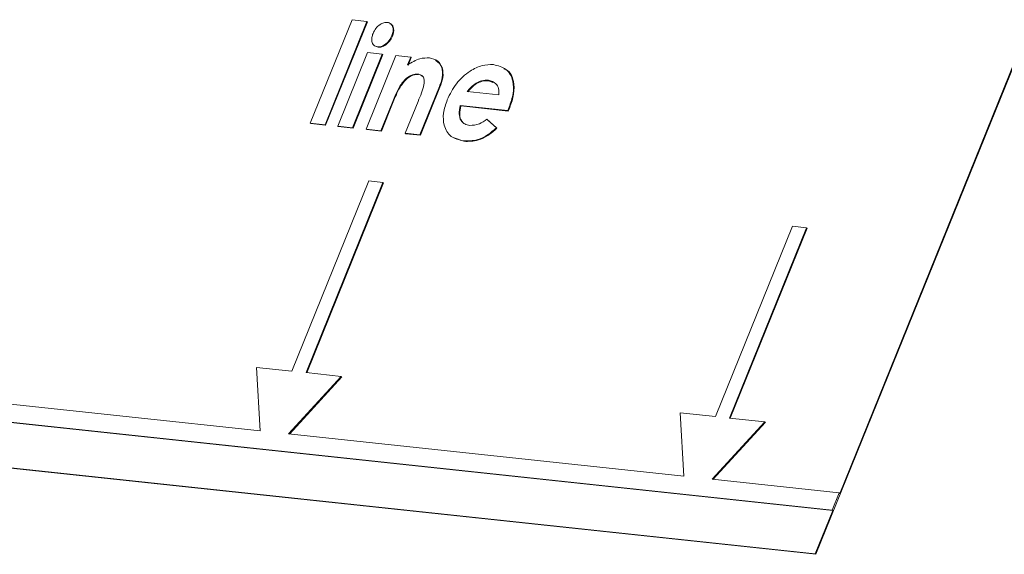
# Model space of a CAD drawing. Units: millimetres. Extents: x -23272466 to 44913, y -22484615 to 188.
# Drawn here: x -23271811 to -23271808, y -22483412 to -22483410 of the extents above; entities that cross this region are included whole.
import ezdxf

# ---------------------------------------------------------------- set-up
doc = ezdxf.new("R2010")
doc.units = ezdxf.units.MM
doc.layers.add('KEYLITE FLASHING', color=7, linetype='Continuous', lineweight=18)
doc.layers.add('KEYLITE TEXT', color=250, linetype='Continuous', lineweight=18)

# ---------------------------------------------------------------- blocks, each defined once
blk = doc.blocks.new('TRF flashing icone')
at = {"layer": 'KEYLITE FLASHING', "color": 251, "linetype": 'Continuous', "lineweight": 13}
for p, q in [((-6744.6971, -1202.1557), (-6743.8966, -1200.1788)), ((-6744.6333, -1201.9932), (-6743.8981, -1200.1776)), ((-6746.0454, -1201.0063), (-6745.934, -1200.7311)), ((-6745.934, -1200.7311), (-6745.8947, -1200.7353)), ((-6745.8947, -1200.7353), (-6746.0061, -1201.0105)), ((-6745.8931, -1200.7365), (-6746.0046, -1201.0117)), ((-6745.8947, -1200.7353), (-6745.8931, -1200.7365)), ((-6745.8279, -1200.7731), (-6745.8264, -1200.7743)), ((-6745.8646, -1200.8041), (-6745.8701, -1200.8017)), ((-6745.8661, -1200.803), (-6745.8646, -1200.8041)), ((-6745.9724, -1201.0142), (-6745.893, -1200.818)), ((-6745.8536, -1200.8223), (-6745.933, -1201.0184)), ((-6745.8521, -1200.8234), (-6745.9315, -1201.0195)), ((-6745.8965, -1201.0223), (-6745.8171, -1200.8262)), ((-6745.893, -1200.818), (-6745.8536, -1200.8223)), ((-6745.8536, -1200.8223), (-6745.8521, -1200.8234)), ((-6745.8171, -1200.8262), (-6745.7777, -1200.8304)), ((-6745.7777, -1200.8304), (-6745.7862, -1200.8511)), ((-6745.7762, -1200.8315), (-6745.7846, -1200.8523)), ((-6745.7777, -1200.8304), (-6745.7762, -1200.8315)), ((-6745.6948, -1200.8568), (-6745.6933, -1200.8579)), ((-6745.7582, -1200.8755), (-6745.7567, -1200.8767)), ((-6745.8077, -1200.9092), (-6745.8062, -1200.9103)), ((-6745.7011, -1200.909), (-6745.7532, -1201.0376)), ((-6745.6996, -1200.9102), (-6745.7517, -1201.0388)), ((-6745.7011, -1200.909), (-6745.6996, -1200.9102)), ((-6745.6033, -1200.8998), (-6745.6018, -1200.9009)), ((-6745.5704, -1200.8921), (-6745.5689, -1200.8932)), ((-6745.5587, -1200.8979), (-6745.5689, -1200.8932)), ((-6745.6271, -1200.9219), (-6745.5428, -1200.9309)), ((-6745.8255, -1200.9484), (-6745.8572, -1201.0265)), ((-6745.824, -1200.9496), (-6745.8556, -1201.0277)), ((-6745.8255, -1200.9484), (-6745.824, -1200.9496)), ((-6745.7925, -1201.0334), (-6745.758, -1200.9483)), ((-6745.519, -1200.9729), (-6745.6453, -1200.9594)), ((-6745.6453, -1200.9594), (-6745.6438, -1200.9606)), ((-6745.5174, -1200.9741), (-6745.6438, -1200.9606)), ((-6745.5151, -1200.9639), (-6745.519, -1200.9729)), ((-6745.5136, -1200.965), (-6745.5174, -1200.9741)), ((-6745.5151, -1200.9639), (-6745.5136, -1200.965)), ((-6745.519, -1200.9729), (-6745.5174, -1200.9741)), ((-6746.0061, -1201.0105), (-6746.0454, -1201.0063)), ((-6746.0454, -1201.0063), (-6746.0439, -1201.0075)), ((-6746.0046, -1201.0117), (-6746.0439, -1201.0075)), ((-6746.0061, -1201.0105), (-6746.0046, -1201.0117)), ((-6745.933, -1201.0184), (-6745.9724, -1201.0142)), ((-6745.9724, -1201.0142), (-6745.9709, -1201.0153)), ((-6745.9315, -1201.0195), (-6745.9709, -1201.0153)), ((-6745.933, -1201.0184), (-6745.9315, -1201.0195)), ((-6745.5742, -1200.996), (-6745.5491, -1201.0187)), ((-6745.5742, -1200.996), (-6745.5727, -1200.9972)), ((-6745.5727, -1200.9972), (-6745.5476, -1201.0199)), ((-6745.5491, -1201.0187), (-6745.5476, -1201.0199)), ((-6745.8572, -1201.0265), (-6745.8965, -1201.0223)), ((-6745.8965, -1201.0223), (-6745.895, -1201.0234)), ((-6745.8556, -1201.0277), (-6745.895, -1201.0234)), ((-6745.8572, -1201.0265), (-6745.8556, -1201.0277)), ((-6745.7925, -1201.0334), (-6745.791, -1201.0346)), ((-6745.7532, -1201.0376), (-6745.7925, -1201.0334)), ((-6745.7517, -1201.0388), (-6745.791, -1201.0346)), ((-6745.7532, -1201.0376), (-6745.7517, -1201.0388)), ((-6745.6358, -1201.0548), (-6745.6616, -1201.0451)), ((-6745.6373, -1201.0536), (-6745.6358, -1201.0548)), ((-6745.8893, -1201.1603), (-6746.0946, -1201.6674)), ((-6746.0569, -1201.6715), (-6745.8516, -1201.1643)), ((-6746.055, -1201.6717), (-6745.8501, -1201.1655)), ((-6745.8516, -1201.1643), (-6745.8893, -1201.1603)), ((-6745.8516, -1201.1643), (-6745.8501, -1201.1655)), ((-6744.7595, -1201.2812), (-6744.9649, -1201.7883)), ((-6744.7219, -1201.2852), (-6744.7595, -1201.2812)), ((-6744.9272, -1201.7924), (-6744.7219, -1201.2852)), ((-6744.9253, -1201.7926), (-6744.7204, -1201.2864)), ((-6744.7219, -1201.2852), (-6744.7204, -1201.2864)), ((-6746.1887, -1201.6574), (-6746.1788, -1201.8268)), ((-6746.0946, -1201.6674), (-6746.1887, -1201.6574)), ((-6745.9628, -1201.6815), (-6746.0569, -1201.6715)), ((-6746.1035, -1201.8348), (-6745.9628, -1201.6815)), ((-6746.1011, -1201.8351), (-6745.9613, -1201.6827)), ((-6745.9628, -1201.6815), (-6745.9613, -1201.6827)), ((-6747.6661, -1201.7157), (-6744.6535, -1202.0381)), ((-6747.6646, -1201.7169), (-6744.652, -1202.0393)), ((-6746.1788, -1201.8268), (-6747.2332, -1201.7139)), ((-6745.059, -1201.7783), (-6745.049, -1201.9477)), ((-6744.9649, -1201.7883), (-6745.059, -1201.7783)), ((-6744.9737, -1201.9558), (-6744.8331, -1201.8025)), ((-6744.9714, -1201.956), (-6744.8316, -1201.8036)), ((-6744.8331, -1201.8025), (-6744.9272, -1201.7924)), ((-6744.8331, -1201.8025), (-6744.8316, -1201.8036)), ((-6747.7112, -1201.8321), (-6744.6986, -1202.1546)), ((-6747.7097, -1201.8333), (-6744.6971, -1202.1557)), ((-6745.049, -1201.9477), (-6746.1035, -1201.8348)), ((-6744.6348, -1201.992), (-6744.9737, -1201.9558)), ((-6744.6535, -1202.0381), (-6744.6348, -1201.992)), ((-6744.6348, -1201.992), (-6744.6333, -1201.9932)), ((-6744.6986, -1202.1546), (-6744.652, -1202.0393)), ((-6744.6535, -1202.0381), (-6744.652, -1202.0393)), ((-6744.6986, -1202.1546), (-6744.6971, -1202.1557))]:
    blk.add_line(p, q, dxfattribs=at)
for points, knots in [([(-6745.8782, -1200.767), (-6745.8759, -1200.7624), (-6745.8713, -1200.7532), (-6745.8603, -1200.7434), (-6745.8493, -1200.7377), (-6745.8431, -1200.7376), (-6745.84, -1200.7376)], [0, 0, 0, 0, 0.279784, 0.55962, 0.779828, 1, 1, 1, 1]), ([(-6745.84, -1200.7376), (-6745.8364, -1200.7386), (-6745.8292, -1200.7407), (-6745.8248, -1200.7508), (-6745.824, -1200.7619), (-6745.8266, -1200.7694), (-6745.8279, -1200.7731)], [0, 0, 0, 0, 0.279183, 0.558873, 0.779305, 1, 1, 1, 1]), ([(-6745.833, -1200.7412), (-6745.8315, -1200.7417), (-6745.8265, -1200.7434), (-6745.8233, -1200.7521), (-6745.8225, -1200.7631), (-6745.8251, -1200.7706), (-6745.8264, -1200.7743)], [0, 0, 0, 0, 0.147944, 0.478557, 0.739123, 1, 1, 1, 1]), ([(-6745.8661, -1200.803), (-6745.8697, -1200.8019), (-6745.877, -1200.7999), (-6745.8815, -1200.7896), (-6745.882, -1200.7783), (-6745.8794, -1200.7708), (-6745.8782, -1200.767)], [0, 0, 0, 0, 0.279285, 0.558935, 0.779414, 1, 1, 1, 1]), ([(-6745.8279, -1200.7731), (-6745.8302, -1200.7778), (-6745.8347, -1200.787), (-6745.8457, -1200.7968), (-6745.8567, -1200.8029), (-6745.863, -1200.8029), (-6745.8661, -1200.803)], [0, 0, 0, 0, 0.279848, 0.559563, 0.779815, 1, 1, 1, 1]), ([(-6745.8264, -1200.7743), (-6745.8286, -1200.7789), (-6745.8332, -1200.7882), (-6745.8442, -1200.798), (-6745.8552, -1200.8041), (-6745.8615, -1200.8041), (-6745.8646, -1200.8041)], [0, 0, 0, 0, 0.279848, 0.559563, 0.779815, 1, 1, 1, 1]), ([(-6745.7862, -1200.8511), (-6745.775, -1200.8445), (-6745.7551, -1200.8328), (-6745.7362, -1200.8323), (-6745.7279, -1200.8321)], [0, 0, 0, 0, 0.560376, 1, 1, 1, 1]), ([(-6745.7279, -1200.8321), (-6745.7197, -1200.8341), (-6745.705, -1200.8376), (-6745.6979, -1200.8509), (-6745.6948, -1200.8568)], [0, 0, 0, 0, 0.559325, 1, 1, 1, 1]), ([(-6745.7116, -1200.8392), (-6745.709, -1200.84), (-6745.7001, -1200.8428), (-6745.6961, -1200.8517), (-6745.6933, -1200.8579)], [0, 0, 0, 0, 0.300608, 1, 1, 1, 1]), ([(-6745.6948, -1200.8568), (-6745.6934, -1200.8658), (-6745.6909, -1200.8821), (-6745.698, -1200.9008), (-6745.7011, -1200.909)], [0, 0, 0, 0, 0.5575982, 1, 1, 1, 1]), ([(-6745.6933, -1200.8579), (-6745.6919, -1200.867), (-6745.6894, -1200.8833), (-6745.6965, -1200.9019), (-6745.6996, -1200.9102)], [0, 0, 0, 0, 0.5575982, 1, 1, 1, 1]), ([(-6745.6802, -1200.9442), (-6745.6729, -1200.9293), (-6745.6583, -1200.8995), (-6745.6227, -1200.8676), (-6745.587, -1200.8502), (-6745.5669, -1200.8504), (-6745.5569, -1200.8504)], [0, 0, 0, 0, 0.279929, 0.5594, 0.779561, 1, 1, 1, 1]), ([(-6745.5569, -1200.8504), (-6745.5448, -1200.8532), (-6745.5207, -1200.8589), (-6745.5034, -1200.8899), (-6745.5024, -1200.9272), (-6745.5109, -1200.9517), (-6745.5151, -1200.9639)], [0, 0, 0, 0, 0.2799032, 0.5591315, 0.779296, 1, 1, 1, 1]), ([(-6745.5296, -1200.8614), (-6745.527, -1200.8622), (-6745.513, -1200.8667), (-6745.5023, -1200.8917), (-6745.5008, -1200.9283), (-6745.5093, -1200.9528), (-6745.5136, -1200.965)], [0, 0, 0, 0, 0.080872, 0.437277, 0.718294, 1, 1, 1, 1]), ([(-6745.7582, -1200.8755), (-6745.7632, -1200.8757), (-6745.773, -1200.8759), (-6745.7921, -1200.8875), (-6745.8018, -1200.9009), (-6745.8077, -1200.9092)], [0, 0, 0, 0, 0.280399, 0.560801, 1, 1, 1, 1]), ([(-6745.7567, -1200.8767), (-6745.7616, -1200.8768), (-6745.7715, -1200.8771), (-6745.7905, -1200.8886), (-6745.8003, -1200.9021), (-6745.8062, -1200.9103)], [0, 0, 0, 0, 0.280399, 0.560801, 1, 1, 1, 1]), ([(-6745.758, -1200.9483), (-6745.7516, -1200.9333), (-6745.7435, -1200.9147), (-6745.7408, -1200.8927), (-6745.7433, -1200.8834), (-6745.7494, -1200.8773), (-6745.7553, -1200.8761), (-6745.7582, -1200.8755)], [0, 0, 0, 0, 0.500563, 0.625546, 0.750273, 0.875006, 1, 1, 1, 1]), ([(-6745.7448, -1200.8828), (-6745.7459, -1200.8814), (-6745.7488, -1200.8779), (-6745.7537, -1200.8772), (-6745.7567, -1200.8767)], [0, 0, 0, 0, 0.3754594, 1, 1, 1, 1]), ([(-6745.8077, -1200.9092), (-6745.8114, -1200.9164), (-6745.8179, -1200.9294), (-6745.8232, -1200.9426), (-6745.8255, -1200.9484)], [0, 0, 0, 0, 0.559665, 1, 1, 1, 1]), ([(-6745.8062, -1200.9103), (-6745.8099, -1200.9176), (-6745.8164, -1200.9306), (-6745.8217, -1200.9438), (-6745.824, -1200.9496)], [0, 0, 0, 0, 0.559665, 1, 1, 1, 1]), ([(-6745.6033, -1200.8998), (-6745.6081, -1200.9033), (-6745.6168, -1200.9095), (-6745.624, -1200.9181), (-6745.6271, -1200.9219)], [0, 0, 0, 0, 0.559075, 1, 1, 1, 1]), ([(-6745.6018, -1200.9009), (-6745.6066, -1200.9044), (-6745.6153, -1200.9107), (-6745.6225, -1200.9193), (-6745.6256, -1200.923)], [0, 0, 0, 0, 0.559075, 1, 1, 1, 1]), ([(-6745.5704, -1200.8921), (-6745.5763, -1200.8919), (-6745.5869, -1200.8917), (-6745.5983, -1200.8973), (-6745.6033, -1200.8998)], [0, 0, 0, 0, 0.559834, 1, 1, 1, 1]), ([(-6745.5689, -1200.8932), (-6745.5748, -1200.8931), (-6745.5854, -1200.8929), (-6745.5968, -1200.8985), (-6745.6018, -1200.9009)], [0, 0, 0, 0, 0.559834, 1, 1, 1, 1]), ([(-6745.5428, -1200.9309), (-6745.5426, -1200.9251), (-6745.5421, -1200.9134), (-6745.551, -1200.8976), (-6745.5631, -1200.8942), (-6745.5704, -1200.8921)], [0, 0, 0, 0, 0.280407, 0.561339, 1, 1, 1, 1]), ([(-6745.6373, -1201.0536), (-6745.6491, -1201.0509), (-6745.6726, -1201.0455), (-6745.6898, -1201.0157), (-6745.6922, -1200.98), (-6745.6842, -1200.9562), (-6745.6802, -1200.9442)], [0, 0, 0, 0, 0.279983, 0.559322, 0.779508, 1, 1, 1, 1]), ([(-6745.6453, -1200.9594), (-6745.6468, -1200.9669), (-6745.65, -1200.9819), (-6745.6449, -1200.9994), (-6745.6341, -1201.0097), (-6745.6248, -1201.0115), (-6745.6201, -1201.0124)], [0, 0, 0, 0, 0.280136, 0.559423, 0.779516, 1, 1, 1, 1]), ([(-6745.6438, -1200.9606), (-6745.6452, -1200.968), (-6745.6481, -1200.9827), (-6745.6453, -1200.9976), (-6745.6403, -1201.002), (-6745.6395, -1201.0026)], [0, 0, 0, 0, 0.46095, 0.920505, 1, 1, 1, 1]), ([(-6745.5491, -1201.0187), (-6745.5569, -1201.0256), (-6745.5726, -1201.0392), (-6745.604, -1201.0541), (-6745.6247, -1201.0538), (-6745.6373, -1201.0536)], [0, 0, 0, 0, 0.280452, 0.560536, 1, 1, 1, 1]), ([(-6745.5476, -1201.0199), (-6745.5554, -1201.0267), (-6745.571, -1201.0404), (-6745.6025, -1201.0552), (-6745.6231, -1201.0549), (-6745.6358, -1201.0548)], [0, 0, 0, 0, 0.280452, 0.560536, 1, 1, 1, 1]), ([(-6745.6201, -1201.0124), (-6745.6116, -1201.0121), (-6745.5964, -1201.0115), (-6745.581, -1201.0008), (-6745.5742, -1200.996)], [0, 0, 0, 0, 0.558871, 1, 1, 1, 1])]:
    blk.add_open_spline(points, degree=3, knots=knots, dxfattribs=at)

msp = doc.modelspace()

# ---------------------------------------------------------------- block references
at = {"layer": 'KEYLITE TEXT'}
msp.add_blockref('TRF flashing icone', (-23265063.8764, -22482209.5976), dxfattribs=at)

doc.saveas('drawing.dxf')
